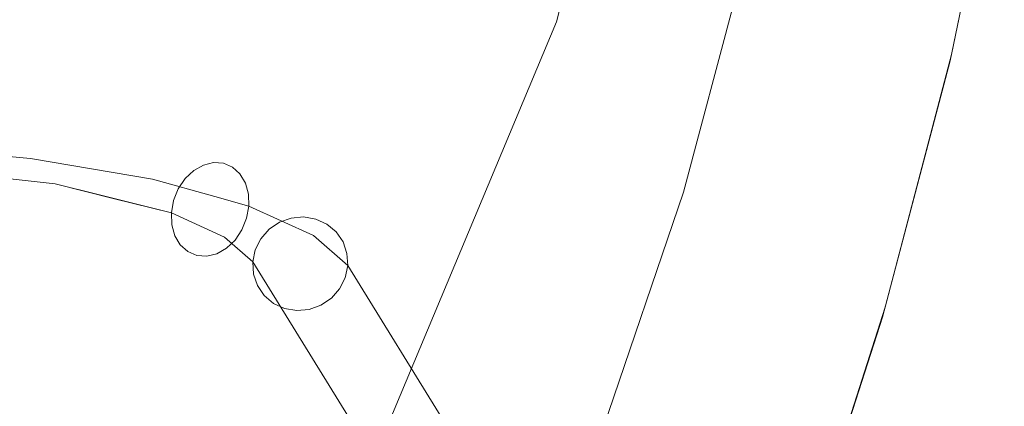
# Model space of a CAD drawing. Units: inches. Extents: x -11.5 to 12.7, y -12.2 to 11.9.
# Drawn here: x 6.9 to 11.7, y -8.7 to -6.8 of the extents above; entities that cross this region are included whole.
import ezdxf

# ---------------------------------------------------------------- set-up
doc = ezdxf.new("R2010")
doc.units = ezdxf.units.IN
doc.header["$MEASUREMENT"] = 0
doc.layers.add('SEAT-BASEMETAL', color=5, linetype='Continuous', lineweight=9)
doc.layers.add('SEAT-FABRIC', color=5, linetype='Continuous', lineweight=9)

msp = doc.modelspace()

# ---------------------------------------------------------------- linework, layer by layer
at = {"layer": 'SEAT-BASEMETAL'}
for points, invisible_edges in [([(6.7347, -7.2816, 14.073), (6.5082, -7.4382, 14.2183), (6.931, -7.4766, 14.1852)], 13), ([(6.8552, -7.3271, 13.8297), (7.052, -7.602, 13.6556), (6.6899, -7.5617, 13.7178)], 13), ([(6.7347, -7.2816, 14.073), (7.2139, -7.3533, 13.9525), (6.8552, -7.3271, 13.8297)], 15), ([(7.2139, -7.3533, 13.9525), (6.7347, -7.2816, 14.073), (6.931, -7.4766, 14.1852)], 15), ([(7.2139, -7.3533, 13.9525), (7.3743, -7.4124, 13.6055), (6.8552, -7.3271, 13.8297)], 15), ([(7.3743, -7.4124, 13.6055), (7.052, -7.602, 13.6556), (6.8552, -7.3271, 13.8297)], 15), ([(7.2139, -7.3533, 13.9525), (6.931, -7.4766, 14.1852), (7.2296, -7.5274, 14.0544)], 13), ([(7.5283, -7.5781, 13.9236), (7.2139, -7.3533, 13.9525), (7.2296, -7.5274, 14.0544)], 3), ([(7.6354, -7.4365, 13.6803), (7.2139, -7.3533, 13.9525), (7.5283, -7.5781, 13.9236)], 15), ([(7.2139, -7.3533, 13.9525), (7.6354, -7.4365, 13.6803), (7.3743, -7.4124, 13.6055)], 15), ([(7.3362, -7.6725, 13.4301), (7.052, -7.602, 13.6556), (7.3743, -7.4124, 13.6055)], 14), ([(7.3362, -7.6725, 13.4301), (7.3743, -7.4124, 13.6055), (7.6543, -7.6261, 13.1979)], 15), ([(7.7774, -7.5093, 13.2584), (7.73, -7.5362, 13.2301), (7.3743, -7.4124, 13.6055)], 14), ([(7.688, -7.576, 13.2094), (7.6543, -7.6261, 13.1979), (7.3743, -7.4124, 13.6055)], 14), ([(7.73, -7.5362, 13.2301), (7.688, -7.576, 13.2094), (7.3743, -7.4124, 13.6055)], 14), ([(7.3743, -7.4124, 13.6055), (7.6354, -7.4365, 13.6803), (7.7774, -7.5093, 13.2584)], 15), ([(6.706, -7.6711, 14.1587), (6.931, -7.4766, 14.1852), (6.5082, -7.4382, 14.2183)], 13), ([(7.6354, -7.4365, 13.6803), (7.5283, -7.5781, 13.9236), (7.8326, -7.6632, 13.6382)], 13), ([(7.8756, -7.5008, 13.3299), (7.6354, -7.4365, 13.6803), (7.9197, -7.5197, 13.3683)], 3), ([(7.8326, -7.6632, 13.6382), (7.9563, -7.5527, 13.405), (7.6354, -7.4365, 13.6803)], 15), ([(7.6354, -7.4365, 13.6803), (7.8756, -7.5008, 13.3299), (7.8271, -7.4972, 13.2924)], 13), ([(7.9563, -7.5527, 13.405), (7.9197, -7.5197, 13.3683), (7.6354, -7.4365, 13.6803)], 14), ([(7.8271, -7.4972, 13.2924), (7.7774, -7.5093, 13.2584), (7.6354, -7.4365, 13.6803)], 14), ([(7.0616, -7.6851, 14.0997), (6.931, -7.4766, 14.1852), (6.706, -7.6711, 14.1587)], 15), ([(6.931, -7.4766, 14.1852), (7.0616, -7.6851, 14.0997), (7.2296, -7.5274, 14.0544)], 3), ([(7.73, -7.5362, 13.2301), (7.7774, -7.5093, 13.2584), (8.0035, -7.7013, 12.6692)], 14), ([(7.8271, -7.4972, 13.2924), (8.1595, -7.6333, 12.8082), (7.7774, -7.5093, 13.2584)], 3), ([(7.7774, -7.5093, 13.2584), (8.1595, -7.6333, 12.8082), (8.0035, -7.7013, 12.6692)], 15), ([(7.8271, -7.4972, 13.2924), (7.8756, -7.5008, 13.3299), (8.1595, -7.6333, 12.8082)], 14), ([(8.1595, -7.6333, 12.8082), (7.8756, -7.5008, 13.3299), (7.9197, -7.5197, 13.3683)], 13), ([(7.9197, -7.5197, 13.3683), (7.9563, -7.5527, 13.405), (8.1595, -7.6333, 12.8082)], 14), ([(6.6899, -7.5617, 13.7178), (7.052, -7.602, 13.6556), (6.8243, -7.7487, 13.9224)], 14), ([(7.0616, -7.6851, 14.0997), (7.3887, -7.7335, 13.9561), (7.2296, -7.5274, 14.0544)], 15), ([(7.3887, -7.7335, 13.9561), (7.5283, -7.5781, 13.9236), (7.2296, -7.5274, 14.0544)], 13), ([(8.0035, -7.7013, 12.6692), (7.688, -7.576, 13.2094), (7.73, -7.5362, 13.2301)], 13), ([(7.9563, -7.5527, 13.405), (7.8326, -7.6632, 13.6382), (7.983, -7.5976, 13.4374)], 3), ([(8.1595, -7.6333, 12.8082), (7.9563, -7.5527, 13.405), (8.316, -7.8548, 12.9287)], 15), ([(7.983, -7.5976, 13.4374), (8.316, -7.8548, 12.9287), (7.9563, -7.5527, 13.405)], 3), ([(7.052, -7.602, 13.6556), (7.3285, -7.8331, 13.7921), (6.8243, -7.7487, 13.9224)], 15), ([(7.052, -7.602, 13.6556), (7.2622, -7.6541, 13.4888), (7.3285, -7.8331, 13.7921)], 14), ([(7.3887, -7.7335, 13.9561), (7.6347, -7.8264, 13.7449), (7.5283, -7.5781, 13.9236)], 15), ([(7.5283, -7.5781, 13.9236), (7.6347, -7.8264, 13.7449), (7.8326, -7.6632, 13.6382)], 3), ([(7.688, -7.576, 13.2094), (8.0035, -7.7013, 12.6692), (7.6543, -7.6261, 13.1979)], 3), ([(7.983, -7.5976, 13.4374), (7.8326, -7.6632, 13.6382), (7.9979, -7.6513, 13.4634)], 3), ([(8.316, -7.8548, 12.9287), (7.983, -7.5976, 13.4374), (7.9979, -7.6513, 13.4634)], 13), ([(7.2622, -7.6541, 13.4888), (7.6205, -7.7429, 13.2046), (7.6226, -7.8017, 13.2223)], 12), ([(7.2622, -7.6541, 13.4888), (7.6226, -7.8017, 13.2223), (7.6375, -7.8554, 13.2483)], 13), ([(7.6375, -7.8554, 13.2483), (7.5467, -7.8895, 13.5814), (7.2622, -7.6541, 13.4888)], 15), ([(7.3285, -7.8331, 13.7921), (7.2622, -7.6541, 13.4888), (7.5467, -7.8895, 13.5814)], 15), ([(7.6543, -7.6261, 13.1979), (7.6313, -7.683, 13.1962), (7.3362, -7.6725, 13.4301)], 14), ([(7.6313, -7.683, 13.1962), (7.6543, -7.6261, 13.1979), (7.8806, -7.8621, 12.7497)], 14), ([(7.6347, -7.8264, 13.7449), (7.9325, -7.877, 13.4763), (7.8326, -7.6632, 13.6382)], 15), ([(8.0035, -7.7013, 12.6692), (7.8806, -7.8621, 12.7497), (7.6543, -7.6261, 13.1979)], 15), ([(8, -7.7101, 13.4811), (7.9979, -7.6513, 13.4634), (7.8326, -7.6632, 13.6382)], 2), ([(7.9892, -7.77, 13.4895), (8, -7.7101, 13.4811), (7.8326, -7.6632, 13.6382)], 12), ([(7.8326, -7.6632, 13.6382), (7.9661, -7.8269, 13.4878), (7.9892, -7.77, 13.4895)], 13), ([(7.9325, -7.877, 13.4763), (7.9661, -7.8269, 13.4878), (7.8326, -7.6632, 13.6382)], 14), ([(7.9979, -7.6513, 13.4634), (8, -7.7101, 13.4811), (8.316, -7.8548, 12.9287)], 12), ([(8.0035, -7.7013, 12.6692), (8.1595, -7.6333, 12.8082), (8.2077, -7.7687, 12.2223)], 15), ([(8.328, -7.7736, 12.2406), (8.2684, -7.7633, 12.2297), (8.1595, -7.6333, 12.8082)], 14), ([(8.3824, -7.7987, 12.2541), (8.328, -7.7736, 12.2406), (8.1595, -7.6333, 12.8082)], 14), ([(8.1595, -7.6333, 12.8082), (8.4279, -7.8371, 12.2694), (8.3824, -7.7987, 12.2541)], 13), ([(8.2077, -7.7687, 12.2223), (8.1595, -7.6333, 12.8082), (8.2684, -7.7633, 12.2297)], 3), ([(8.4279, -7.8371, 12.2694), (8.1595, -7.6333, 12.8082), (8.316, -7.8548, 12.9287)], 15), ([(6.8243, -7.7487, 13.9224), (7.0616, -7.6851, 14.0997), (6.706, -7.6711, 14.1587)], 15), ([(6.8243, -7.7487, 13.9224), (7.3285, -7.8331, 13.7921), (7.0616, -7.6851, 14.0997)], 15), ([(7.3887, -7.7335, 13.9561), (7.0616, -7.6851, 14.0997), (7.3285, -7.8331, 13.7921)], 15), ([(7.6313, -7.683, 13.1962), (7.6205, -7.7429, 13.2046), (7.3362, -7.6725, 13.4301)], 12), ([(7.8806, -7.8621, 12.7497), (7.6205, -7.7429, 13.2046), (7.6313, -7.683, 13.1962)], 12), ([(8.0313, -7.9243, 12.233), (7.8806, -7.8621, 12.7497), (8.0035, -7.7013, 12.6692)], 15), ([(8.316, -7.8548, 12.9287), (8, -7.7101, 13.4811), (7.9892, -7.77, 13.4895)], 12), ([(8.0035, -7.7013, 12.6692), (8.1499, -7.7894, 12.2188), (8.0991, -7.8239, 12.2195)], 13), ([(8.0991, -7.8239, 12.2195), (8.0586, -7.8699, 12.2243), (8.0035, -7.7013, 12.6692)], 14), ([(8.0035, -7.7013, 12.6692), (8.0586, -7.8699, 12.2243), (8.0313, -7.9243, 12.233)], 13), ([(8.1499, -7.7894, 12.2188), (8.0035, -7.7013, 12.6692), (8.2077, -7.7687, 12.2223)], 3), ([(7.3285, -7.8331, 13.7921), (7.6347, -7.8264, 13.7449), (7.3887, -7.7335, 13.9561)], 15), ([(7.6226, -7.8017, 13.2223), (7.6205, -7.7429, 13.2046), (7.8806, -7.8621, 12.7497)], 12), ([(9.8377, -10.2986, 1.2241), (8.2077, -7.7687, 12.2223), (8.2684, -7.7633, 12.2297)], 13), ([(9.8973, -10.3088, 1.235), (8.2684, -7.7633, 12.2297), (8.328, -7.7736, 12.2406)], 13), ([(9.8973, -10.3088, 1.235), (9.8377, -10.2986, 1.2241), (8.2684, -7.7633, 12.2297)], 14), ([(7.8806, -7.8621, 12.7497), (7.6375, -7.8554, 13.2483), (7.6226, -7.8017, 13.2223)], 13), ([(8.316, -7.8548, 12.9287), (7.9892, -7.77, 13.4895), (7.9661, -7.8269, 13.4878)], 13), ([(9.7192, -10.3246, 1.2132), (8.0991, -7.8239, 12.2195), (8.1499, -7.7894, 12.2188)], 13), ([(9.777, -10.304, 1.2167), (8.1499, -7.7894, 12.2188), (8.2077, -7.7687, 12.2223)], 13), ([(9.7192, -10.3246, 1.2132), (8.1499, -7.7894, 12.2188), (9.777, -10.304, 1.2167)], 3), ([(9.777, -10.304, 1.2167), (8.2077, -7.7687, 12.2223), (9.8377, -10.2986, 1.2241)], 3), ([(9.9517, -10.334, 1.2485), (9.8973, -10.3088, 1.235), (8.328, -7.7736, 12.2406)], 14), ([(8.328, -7.7736, 12.2406), (8.3824, -7.7987, 12.2541), (9.9517, -10.334, 1.2485)], 14), ([(9.9972, -10.3723, 1.2639), (9.9517, -10.334, 1.2485), (8.3824, -7.7987, 12.2541)], 14), ([(9.9972, -10.3723, 1.2639), (8.3824, -7.7987, 12.2541), (8.4279, -7.8371, 12.2694)], 13), ([(7.3285, -7.8331, 13.7921), (7.5467, -7.8895, 13.5814), (7.6347, -7.8264, 13.7449)], 15), ([(7.5467, -7.8895, 13.5814), (7.7934, -7.9558, 13.3933), (7.6347, -7.8264, 13.7449)], 15), ([(7.6641, -7.9003, 13.2807), (7.5467, -7.8895, 13.5814), (7.6375, -7.8554, 13.2483)], 3), ([(7.6347, -7.8264, 13.7449), (7.8905, -7.9169, 13.4557), (7.9325, -7.877, 13.4763)], 13), ([(7.8431, -7.9437, 13.4273), (7.8905, -7.9169, 13.4557), (7.6347, -7.8264, 13.7449)], 14), ([(7.6347, -7.8264, 13.7449), (7.7934, -7.9558, 13.3933), (7.8431, -7.9437, 13.4273)], 13), ([(7.6641, -7.9003, 13.2807), (7.6375, -7.8554, 13.2483), (7.8806, -7.8621, 12.7497)], 14), ([(7.9325, -7.877, 13.4763), (8.316, -7.8548, 12.9287), (7.9661, -7.8269, 13.4878)], 3), ([(7.9325, -7.877, 13.4763), (8.2913, -8.059, 12.79), (8.316, -7.8548, 12.9287)], 15), ([(9.6684, -10.3591, 1.2139), (8.0586, -7.8699, 12.2243), (8.0991, -7.8239, 12.2195)], 13), ([(9.6684, -10.3591, 1.2139), (8.0991, -7.8239, 12.2195), (9.7192, -10.3246, 1.2132)], 3), ([(8.2913, -8.059, 12.79), (8.4718, -8.061, 12.3273), (8.316, -7.8548, 12.9287)], 15), ([(8.4279, -7.8371, 12.2694), (8.316, -7.8548, 12.9287), (8.4613, -7.8861, 12.2855)], 3), ([(8.4613, -7.8861, 12.2855), (8.316, -7.8548, 12.9287), (8.4805, -7.9423, 12.3012)], 3), ([(8.4805, -7.9423, 12.3012), (8.316, -7.8548, 12.9287), (8.4841, -8.002, 12.3154)], 1), ([(8.4718, -8.061, 12.3273), (8.4841, -8.002, 12.3154), (8.316, -7.8548, 12.9287)], 12), ([(10.0306, -10.4213, 1.2799), (9.9972, -10.3723, 1.2639), (8.4279, -7.8371, 12.2694)], 14), ([(10.0306, -10.4213, 1.2799), (8.4279, -7.8371, 12.2694), (8.4613, -7.8861, 12.2855)], 13), ([(7.5467, -7.8895, 13.5814), (7.7448, -7.9522, 13.3558), (7.7934, -7.9558, 13.3933)], 13), ([(7.7448, -7.9522, 13.3558), (7.5467, -7.8895, 13.5814), (7.7007, -7.9333, 13.3174)], 3), ([(7.7007, -7.9333, 13.3174), (7.5467, -7.8895, 13.5814), (7.6641, -7.9003, 13.2807)], 3), ([(8.0692, -8.0876, 12.8845), (7.6641, -7.9003, 13.2807), (7.8806, -7.8621, 12.7497)], 15), ([(7.6641, -7.9003, 13.2807), (8.0692, -8.0876, 12.8845), (7.7007, -7.9333, 13.3174)], 3), ([(8.019, -7.9833, 12.2448), (7.8806, -7.8621, 12.7497), (8.0313, -7.9243, 12.233)], 2), ([(7.8806, -7.8621, 12.7497), (8.019, -7.9833, 12.2448), (8.0226, -8.043, 12.2591)], 12), ([(7.8806, -7.8621, 12.7497), (8.0226, -8.043, 12.2591), (8.0417, -8.0992, 12.2747)], 13), ([(8.0417, -8.0992, 12.2747), (8.0752, -8.1482, 12.2908), (7.8806, -7.8621, 12.7497)], 14), ([(8.0752, -8.1482, 12.2908), (8.0692, -8.0876, 12.8845), (7.8806, -7.8621, 12.7497)], 15), ([(7.8905, -7.9169, 13.4557), (8.2913, -8.059, 12.79), (7.9325, -7.877, 13.4763)], 3), ([(9.6279, -10.4051, 1.2188), (9.6006, -10.4595, 1.2274), (8.0313, -7.9243, 12.233), (8.0586, -7.8699, 12.2243)], 10), ([(9.6279, -10.4051, 1.2188), (8.0586, -7.8699, 12.2243), (9.6684, -10.3591, 1.2139)], 3), ([(10.0498, -10.4776, 1.2956), (10.0306, -10.4213, 1.2799), (8.4613, -7.8861, 12.2855)], 14), ([(10.0498, -10.4776, 1.2956), (8.4613, -7.8861, 12.2855), (8.4805, -7.9423, 12.3012)], 13), ([(7.7448, -7.9522, 13.3558), (7.7007, -7.9333, 13.3174), (8.0692, -8.0876, 12.8845)], 14), ([(8.0692, -8.0876, 12.8845), (7.7934, -7.9558, 13.3933), (7.7448, -7.9522, 13.3558)], 13), ([(7.8431, -7.9437, 13.4273), (7.7934, -7.9558, 13.3933), (8.0692, -8.0876, 12.8845)], 14), ([(7.8431, -7.9437, 13.4273), (8.0692, -8.0876, 12.8845), (7.8905, -7.9169, 13.4557)], 3), ([(7.8905, -7.9169, 13.4557), (8.0692, -8.0876, 12.8845), (8.2913, -8.059, 12.79)], 15), ([(9.6006, -10.4595, 1.2274), (8.019, -7.9833, 12.2448), (8.0313, -7.9243, 12.233)], 13), ([(10.0534, -10.5372, 1.3098), (10.0498, -10.4776, 1.2956), (8.4805, -7.9423, 12.3012)], 14), ([(10.0534, -10.5372, 1.3098), (8.4805, -7.9423, 12.3012), (8.4841, -8.002, 12.3154)], 1), ([(9.6006, -10.4595, 1.2274), (9.5883, -10.5185, 1.2392), (8.019, -7.9833, 12.2448)], 12), ([(9.5883, -10.5185, 1.2392), (8.0226, -8.043, 12.2591), (8.019, -7.9833, 12.2448)], 1), ([(10.0411, -10.5962, 1.3217), (8.4841, -8.002, 12.3154), (8.4718, -8.061, 12.3273)], 13), ([(8.4841, -8.002, 12.3154), (10.0411, -10.5962, 1.3217), (10.0534, -10.5372, 1.3098)], 1), ([(9.5919, -10.5782, 1.2535), (8.0226, -8.043, 12.2591), (9.5883, -10.5185, 1.2392)], 3), ([(9.5919, -10.5782, 1.2535), (8.0417, -8.0992, 12.2747), (8.0226, -8.043, 12.2591)], 13), ([(9.611, -10.6344, 1.2692), (8.0417, -8.0992, 12.2747), (9.5919, -10.5782, 1.2535)], 3), ([(9.611, -10.6344, 1.2692), (8.0752, -8.1482, 12.2908), (8.0417, -8.0992, 12.2747)], 13), ([(8.2913, -8.059, 12.79), (8.0692, -8.0876, 12.8845), (8.2954, -8.2165, 12.3379)], 15), ([(8.2954, -8.2165, 12.3379), (8.0692, -8.0876, 12.8845), (8.2347, -8.2219, 12.3305)], 3), ([(8.0692, -8.0876, 12.8845), (8.1207, -8.1865, 12.3061), (8.1751, -8.2117, 12.3197)], 13), ([(8.1207, -8.1865, 12.3061), (8.0692, -8.0876, 12.8845), (8.0752, -8.1482, 12.2908)], 3), ([(8.2347, -8.2219, 12.3305), (8.0692, -8.0876, 12.8845), (8.1751, -8.2117, 12.3197)], 3), ([(8.3532, -8.1959, 12.3414), (8.404, -8.1614, 12.3407), (8.2913, -8.059, 12.79)], 14), ([(8.2913, -8.059, 12.79), (8.404, -8.1614, 12.3407), (8.4445, -8.1154, 12.3359)], 13), ([(8.2913, -8.059, 12.79), (8.4445, -8.1154, 12.3359), (8.4718, -8.061, 12.3273)], 13), ([(8.3532, -8.1959, 12.3414), (8.2913, -8.059, 12.79), (8.2954, -8.2165, 12.3379)], 3), ([(8.4718, -8.061, 12.3273), (8.4445, -8.1154, 12.3359), (10.0138, -10.6506, 1.3303)], 14), ([(8.4718, -8.061, 12.3273), (10.0138, -10.6506, 1.3303), (10.0411, -10.5962, 1.3217)], 13), ([(9.611, -10.6344, 1.2692), (9.6445, -10.6834, 1.2852), (8.0752, -8.1482, 12.2908)], 14), ([(9.6445, -10.6834, 1.2852), (8.1207, -8.1865, 12.3061), (8.0752, -8.1482, 12.2908)], 13), ([(9.9733, -10.6966, 1.3352), (8.4445, -8.1154, 12.3359), (8.404, -8.1614, 12.3407)], 13), ([(9.9733, -10.6966, 1.3352), (10.0138, -10.6506, 1.3303), (8.4445, -8.1154, 12.3359)], 14), ([(8.1207, -8.1865, 12.3061), (9.6445, -10.6834, 1.2852), (9.69, -10.7218, 1.3005)], 13), ([(8.1751, -8.2117, 12.3197), (8.1207, -8.1865, 12.3061), (9.69, -10.7218, 1.3005)], 14), ([(9.8647, -10.7518, 1.3324), (8.3532, -8.1959, 12.3414), (8.2954, -8.2165, 12.3379)], 13), ([(9.9225, -10.7311, 1.3359), (8.404, -8.1614, 12.3407), (8.3532, -8.1959, 12.3414)], 13), ([(8.3532, -8.1959, 12.3414), (9.8647, -10.7518, 1.3324), (9.9225, -10.7311, 1.3359)], 13), ([(9.9733, -10.6966, 1.3352), (8.404, -8.1614, 12.3407), (9.9225, -10.7311, 1.3359)], 3), ([(8.1751, -8.2117, 12.3197), (9.69, -10.7218, 1.3005), (9.7444, -10.7469, 1.3141)], 13), ([(9.7444, -10.7469, 1.3141), (8.2347, -8.2219, 12.3305), (8.1751, -8.2117, 12.3197)], 13), ([(9.804, -10.7572, 1.325), (8.2954, -8.2165, 12.3379), (8.2347, -8.2219, 12.3305)], 13), ([(9.7444, -10.7469, 1.3141), (9.804, -10.7572, 1.325), (8.2347, -8.2219, 12.3305)], 14), ([(9.8647, -10.7518, 1.3324), (8.2954, -8.2165, 12.3379), (9.804, -10.7572, 1.325)], 3)]:
    msp.add_3dface(points, dxfattribs=dict(at, invisible_edges=invisible_edges))
at = {"layer": 'SEAT-FABRIC'}
for points, invisible_edges in [([(6.465, -8.8574, 13.8203), (6.465, 8.5584, 13.8203), (11.6999, 5.4143, 15.0186), (11.6999, -5.7133, 15.0186)], 11), ([(-1.0974, 8.3726, 16.7323), (10.4712, 0, 16.7323), (-1.0974, -8.3726, 16.7323), (-7.3833, -1.0861, 16.7323)], 15), ([(10.4712, 0, 18.5039), (10.4282, 1.9013, 18.5039), (-1.0974, 8.3726, 18.5039), (-1.0974, -8.3726, 18.5039)], 14), ([(10.4282, -1.9013, 18.5039), (10.4712, 0, 18.5039), (-1.0974, -8.3726, 18.5039), (0.9505, -9.3035, 18.5039)], 10), ([(10.4282, -1.9013, 16.7323), (0.9505, -9.3035, 16.7323), (-1.0974, -8.3726, 16.7323), (10.4712, 0, 16.7323)], 5), ([(11.1342, -1.6869, 15.6437), (11.0107, -3.2148, 15.7765), (11.4343, -6.9993, 15.3156)], 14), ([(11.4343, -6.9993, 15.3156), (11.6999, -5.7133, 15.0186), (11.1342, -1.6869, 15.6437)], 14), ([(10.1399, -4.3871, 18.5039), (10.4282, -1.9013, 18.5039), (0.9505, -9.3035, 18.5039), (2.0632, -9.6226, 18.5039)], 14), ([(10.4282, -1.9013, 16.7323), (10.1399, -4.3871, 16.7323), (0.9505, -9.3035, 16.7323)], 14), ([(11.0107, -3.2148, 15.7765), (10.8035, -4.7235, 15.9965), (11.1031, -8.2534, 15.6772)], 14), ([(11.0107, -3.2148, 15.7765), (11.1031, -8.2534, 15.6772), (11.4343, -6.9993, 15.3156)], 13), ([(11.0234, -4.2553, 17.8296), (10.6129, -5.8042, 18.0283), (10.3587, -6.9272, 17.8295)], 15), ([(10.7088, -5.8293, 17.6181), (11.0234, -4.2553, 17.8296), (10.3587, -6.9272, 17.8295)], 15), ([(10.7088, -5.8293, 17.6181), (10.3603, -6.9225, 17.4067), (11.0238, -4.2526, 17.4066)], 15), ([(10.8681, -4.6893, 17.2075), (11.0238, -4.2526, 17.4066), (10.3603, -6.9225, 17.4067)], 15), ([(2.0632, -9.6226, 16.7323), (1.4941, -9.5076, 16.7323), (0.9505, -9.3035, 16.7323), (10.1399, -4.3871, 16.7323)], 12), ([(10.1399, -4.3871, 18.5039), (2.0632, -9.6226, 18.5039), (5.0223, -9.7756, 18.5039), (9.5064, -6.808, 18.5039)], 5), ([(10.1399, -4.3871, 16.7323), (5.0223, -9.7756, 16.7323), (2.0632, -9.6226, 16.7323)], 13), ([(9.5064, -6.808, 16.7323), (7.9749, -9.5269, 16.7323), (5.0223, -9.7756, 16.7323), (10.1399, -4.3871, 16.7323)], 5), ([(10.1399, -4.3871, 18.5039), (10.1399, -4.3871, 16.7323), (9.5064, -6.808, 16.7323), (9.5064, -6.808, 18.5039)], 5), ([(10.1399, -4.3871, 18.5039), (9.5064, -6.808, 18.5039), (10.1157, -5.6741, 18.4641)], 14), ([(10.1399, -4.3871, 16.7323), (10.1157, -5.6741, 16.7721), (9.5064, -6.808, 16.7323)], 3), ([(9.5064, -6.808, 18.5039), (9.5064, -6.808, 16.7323), (10.1399, -4.3871, 16.7323), (10.1399, -4.3871, 18.5039)], 5), ([(10.2383, -6.1316, 18.3454), (10.0246, -7.307, 18.2044), (10.7474, -4.6875, 18.2042)], 15), ([(10.7474, -4.6875, 18.2042), (10.0246, -7.307, 18.2044), (10.6129, -5.8042, 18.0283)], 15), ([(10.3603, -6.9225, 17.4067), (10.1412, -7.3336, 17.2073), (10.8681, -4.6893, 17.2075)], 15), ([(10.1412, -7.3336, 17.2073), (10.4983, -5.7742, 17.0326), (10.8681, -4.6893, 17.2075)], 15), ([(10.7101, -9.4719, 16.0946), (10.8035, -4.7235, 15.9965), (10.5105, -6.2028, 16.3017)], 13), ([(10.7101, -9.4719, 16.0946), (11.1031, -8.2534, 15.6772), (10.8035, -4.7235, 15.9965)], 14), ([(8.7265, -9.2102, 18.4782), (8.9019, -9.2986, 18.4025), (10.1157, -5.6741, 18.4641)], 14), ([(9.5064, -6.808, 16.7323), (10.1157, -5.6741, 16.7721), (8.7265, -9.2102, 16.758)], 15), ([(8.9019, -9.2986, 16.8337), (8.7265, -9.2102, 16.758), (10.1157, -5.6741, 16.7721)], 14), ([(10.1157, -5.6741, 18.4641), (9.5064, -6.808, 18.5039), (8.7265, -9.2102, 18.4782)], 15), ([(10.1157, -5.6741, 18.4641), (8.9019, -9.2986, 18.4025), (10.2383, -6.1316, 18.3454)], 15), ([(8.9019, -9.2986, 16.8337), (10.1157, -5.6741, 16.7721), (10.0393, -6.7803, 16.8904)], 15), ([(6.465, -8.8574, 13.8203), (11.6999, -5.7133, 15.0186), (8.6067, -9.0968, 14.2752)], 3), ([(11.4417, -6.9677, 14.9526), (8.6067, -9.0968, 14.2752), (11.6999, -5.7133, 15.0186)], 3), ([(11.6999, -5.7133, 15.0186), (11.4343, -6.9993, 15.3156), (11.4417, -6.9677, 14.9526)], 2), ([(9.1808, -9.439, 17.1149), (9.0564, -9.3763, 16.9551), (10.4983, -5.7742, 17.0326)], 14), ([(10.0393, -6.7803, 16.8904), (10.4983, -5.7742, 17.0326), (9.0564, -9.3763, 16.9551)], 15), ([(10.4983, -5.7742, 17.0326), (10.1412, -7.3336, 17.2073), (9.1808, -9.439, 17.1149)], 15), ([(10.6129, -5.8042, 18.0283), (10.0246, -7.307, 18.2044), (9.1808, -9.439, 18.1213)], 15), ([(9.1808, -9.439, 18.1213), (9.268, -9.4829, 17.9322), (10.6129, -5.8042, 18.0283)], 14), ([(10.6129, -5.8042, 18.0283), (9.268, -9.4829, 17.9322), (10.3587, -6.9272, 17.8295)], 15), ([(9.3129, -9.5056, 17.5113), (10.7088, -5.8293, 17.6181), (9.3129, -9.5056, 17.7249)], 3), ([(9.3129, -9.5056, 17.7249), (10.7088, -5.8293, 17.6181), (10.3587, -6.9272, 17.8295)], 15), ([(10.7088, -5.8293, 17.6181), (9.3129, -9.5056, 17.5113), (10.3603, -6.9225, 17.4067)], 15), ([(8.9019, -9.2986, 18.4025), (9.0564, -9.3763, 18.2812), (10.2383, -6.1316, 18.3454)], 14), ([(10.2383, -6.1316, 18.3454), (9.0564, -9.3763, 18.2812), (10.0246, -7.307, 18.2044)], 15), ([(2.9898, -6.5898, 16.6682), (4.2041, -7.3479, 16.8389), (10.5105, -6.2028, 16.3017)], 14), ([(4.2041, -7.3479, 16.8389), (10.1291, -7.6421, 16.689), (10.5105, -6.2028, 16.3017)], 13), ([(10.1291, -7.6421, 16.689), (10.408, -10.152, 16.4069), (10.5105, -6.2028, 16.3017)], 3), ([(10.5105, -6.2028, 16.3017), (10.408, -10.152, 16.4069), (10.7101, -9.4719, 16.0946)], 13), ([(8.9019, -9.2986, 16.8337), (10.0393, -6.7803, 16.8904), (9.0564, -9.3763, 16.9551)], 3), ([(9.5064, -6.808, 18.5039), (5.0223, -9.7756, 18.5039), (7.9749, -9.5269, 18.5039)], 13), ([(8.5402, -9.1164, 18.5039), (9.5064, -6.808, 18.5039), (7.9749, -9.5269, 18.5039), (8.4402, -9.2672, 18.5039)], 6), ([(8.5402, -9.1164, 16.7323), (8.4402, -9.2672, 16.7323), (7.9749, -9.5269, 16.7323), (9.5064, -6.808, 16.7323)], 6), ([(8.5402, -9.1164, 18.5039), (9.5064, -6.808, 18.5039), (9.5064, -6.808, 16.7323), (8.5402, -9.1164, 16.7323)], 2), ([(9.5064, -6.808, 18.5039), (8.5402, -9.1164, 18.5039), (8.7265, -9.2102, 18.4782)], 12), ([(8.5402, -9.1164, 16.7323), (9.5064, -6.808, 16.7323), (8.7265, -9.2102, 16.758)], 2), ([(8.5402, -9.1164, 16.7323), (9.5064, -6.808, 16.7323), (9.5064, -6.808, 18.5039), (8.5402, -9.1164, 18.5039)], 2), ([(10.3603, -6.9225, 17.4067), (9.3129, -9.5056, 17.5113), (9.268, -9.4829, 17.304)], 13), ([(10.3603, -6.9225, 17.4067), (9.268, -9.4829, 17.304), (10.1412, -7.3336, 17.2073)], 15), ([(10.3587, -6.9272, 17.8295), (9.268, -9.4829, 17.9322), (9.3129, -9.5056, 17.7249)], 13), ([(8.6067, -9.0968, 14.2752), (11.4417, -6.9677, 14.9526), (11.1171, -8.2055, 14.8706)], 13), ([(11.1171, -8.2055, 14.8706), (11.4417, -6.9677, 14.9526), (11.4343, -6.9993, 15.3156)], 14), ([(11.4343, -6.9993, 15.3156), (11.1031, -8.2534, 15.6772), (11.1171, -8.2055, 14.8706)], 14), ([(9.0564, -9.3763, 18.2812), (9.1808, -9.439, 18.1213), (10.0246, -7.307, 18.2044)], 14), ([(4.2041, -7.3479, 16.8389), (5.4411, -8.0625, 17.0127), (10.1291, -7.6421, 16.689)], 14), ([(9.268, -9.4829, 17.304), (9.1808, -9.439, 17.1149), (10.1412, -7.3336, 17.2073)], 14), ([(5.4411, -8.0625, 17.0127), (6.6981, -8.7441, 17.1894), (10.1291, -7.6421, 16.689)], 14), ([(9.6564, -9.0304, 17.154), (10.1291, -7.6421, 16.689), (6.6981, -8.7441, 17.1894)], 14), ([(9.8479, -10.9543, 16.9676), (10.1291, -7.6421, 16.689), (9.6564, -9.0304, 17.154)], 13), ([(10.1291, -7.6421, 16.689), (9.8479, -10.9543, 16.9676), (10.024, -10.7472, 16.7938)], 13), ([(10.408, -10.152, 16.4069), (10.1291, -7.6421, 16.689), (10.024, -10.7472, 16.7938)], 3), ([(10.727, -9.4236, 14.7737), (8.6067, -9.0968, 14.2752), (11.1171, -8.2055, 14.8706)], 2), ([(11.1171, -8.2055, 14.8706), (10.7101, -9.4719, 14.8387), (10.7186, -9.4477, 14.8063)], 13), ([(11.1171, -8.2055, 14.8706), (11.1031, -8.2534, 15.6772), (10.7101, -9.4719, 14.8387)], 15), ([(10.7186, -9.4477, 14.8063), (10.727, -9.4236, 14.7737), (11.1171, -8.2055, 14.8706)], 12), ([(11.1031, -8.2534, 15.6772), (10.7101, -9.4719, 16.0946), (10.7101, -9.4719, 14.8387)], 12)]:
    msp.add_3dface(points, dxfattribs=dict(at, invisible_edges=invisible_edges))

doc.saveas('drawing.dxf')
